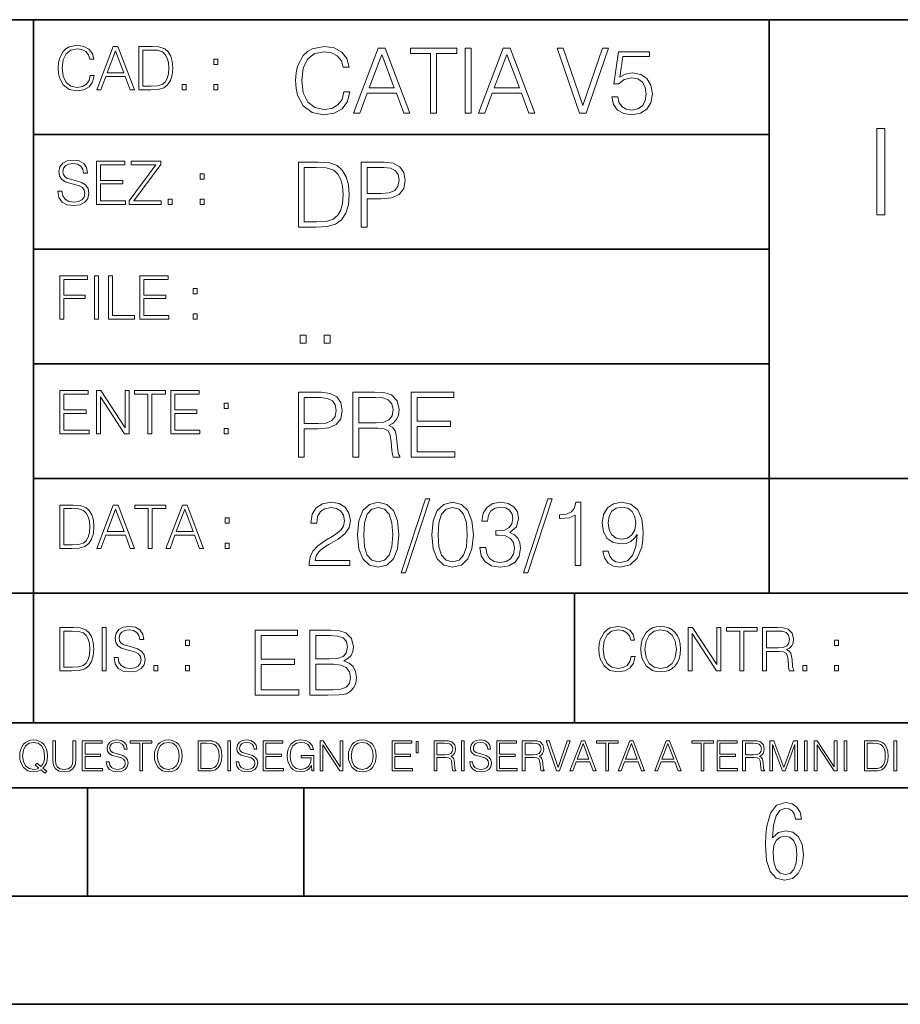
# Model space of a CAD drawing. Extents: x 0 to 420, y 0 to 297.
# Drawn here: x 254 to 295, y 0 to 46 of the extents above; entities that cross this region are included whole.
import ezdxf

# ---------------------------------------------------------------- set-up
doc = ezdxf.new("R2010")
doc.units = 0

msp = doc.modelspace()

# ---------------------------------------------------------------- linework, layer by layer
at = {"color": 7, "lineweight": 35}
for p, q in [((234.999802, 45.500252), (410, 45.500252)), ((254.999802, 13.00025), (254.999802, 45.500252)), ((288.999786, 25.05073), (288.999786, 45.500252)), ((254.999802, 40.200249), (288.999786, 40.200249)), ((254.999802, 34.900249), (288.999786, 34.900249)), ((254.999802, 29.60025), (288.999786, 29.60025)), ((288.999786, 19.00025), (288.999786, 25.05073)), ((254.999802, 24.300249), (410, 24.300249)), ((234.999802, 19.00025), (329.999786, 19.00025)), ((279.999786, 13.00025), (279.999786, 19.00025)), ((234.999802, 13.00025), (410, 13.00025)), ((25.000401, 9.99976), (410, 9.99976)), ((234.999802, 10.00025), (410, 10.00025)), ((257.5, 4.99976), (257.5, 9.99976)), ((267.5, 4.99976), (267.5, 9.99976)), ((247.5, 4.99976), (257.5, 4.99976)), ((257.5, 4.99976), (267.5, 4.99976)), ((267.5, 4.99976), (415, 4.99976)), ((0, 0), (420, 0)), ((0, 0), (420, 0))]:
    msp.add_line(p, q, dxfattribs=at)
at = {"color": 7, "lineweight": 18}
for points in [[(257.624268, 42.916454), (257.568634, 42.685577), (257.443481, 42.513115), (257.257111, 42.407413), (257.017883, 42.37125), (256.728577, 42.429665), (256.511627, 42.602127), (256.372528, 42.885857), (256.325256, 43.269722), (256.372528, 43.648026), (256.50885, 43.923409), (256.723022, 44.093086), (257.012329, 44.151501), (257.240417, 44.118122), (257.421234, 44.023548), (257.546387, 43.873337), (257.604797, 43.678623), (257.785614, 43.678623), (257.718842, 43.940098), (257.560303, 44.140377), (257.321075, 44.26833), (257.012329, 44.31562), (256.650696, 44.243298), (256.500488, 44.157066), (256.372528, 44.037457), (256.197296, 43.709221), (256.150024, 43.500599), (256.136108, 43.266941), (256.150024, 43.027718), (256.197296, 42.819096), (256.369751, 42.485298), (256.645142, 42.276676), (257.006744, 42.207134), (257.32663, 42.257206), (257.571442, 42.393505), (257.732758, 42.616035), (257.805084, 42.916454)], [(257.921906, 42.262768), (258.113861, 42.262768), (258.341949, 42.874729), (259.243195, 42.874729), (259.468506, 42.262768), (259.660431, 42.262768), (258.901062, 44.262768), (258.681305, 44.262768)], [(260.341949, 44.262768), (259.871857, 44.262768), (259.871857, 42.262768), (260.422607, 42.262768), (260.761963, 42.276676), (261.02066, 42.348999), (261.1987, 42.488079), (261.332214, 42.688358), (261.412872, 42.947052), (261.440704, 43.266941), (261.412872, 43.564575), (261.340546, 43.812141), (261.220947, 44.00964), (261.062378, 44.154285), (260.798126, 44.246078), (260.478241, 44.262768)], [(269.344757, 42.166176), (269.261322, 41.819859), (269.073547, 41.561169), (268.794006, 41.402615), (268.435181, 41.348373), (268.001221, 41.435993), (267.675781, 41.694687), (267.467163, 42.120277), (267.39624, 42.696075), (267.467163, 43.263531), (267.6716, 43.676605), (267.992889, 43.931126), (268.426819, 44.018749), (268.768982, 43.968678), (269.040192, 43.826813), (269.227936, 43.601501), (269.315552, 43.309429), (269.586761, 43.309429), (269.486633, 43.701641), (269.24881, 44.002056), (268.889984, 44.193993), (268.426819, 44.264923), (267.884399, 44.156437), (267.659088, 44.027092), (267.467163, 43.847675), (267.204285, 43.355328), (267.133362, 43.042393), (267.112488, 42.691906), (267.133362, 42.333073), (267.204285, 42.020138), (267.462982, 41.519444), (267.876068, 41.206509), (268.418488, 41.102196), (268.898315, 41.177299), (269.265503, 41.381752), (269.507507, 41.715549), (269.615967, 42.166176)], [(269.791229, 41.185646), (270.079132, 41.185646), (270.421265, 42.103588), (271.773132, 42.103588), (272.111115, 41.185646), (272.399017, 41.185646), (271.259918, 44.185646), (270.930298, 44.185646)], [(273.354492, 41.185646), (273.629883, 41.185646), (273.629883, 43.939472), (274.564514, 43.939472), (274.564514, 44.185646), (272.419861, 44.185646), (272.419861, 43.939472), (273.354492, 43.939472)], [(274.956726, 41.185646), (275.232117, 41.185646), (275.232117, 44.185646), (274.956726, 44.185646)], [(275.570068, 41.185646), (275.857971, 41.185646), (276.200134, 42.103588), (277.552002, 42.103588), (277.889984, 41.185646), (278.177856, 41.185646), (277.038788, 44.185646), (276.709167, 44.185646)], [(280.243225, 41.185646), (280.53949, 41.185646), (281.57843, 44.185646), (281.298859, 44.185646), (280.393433, 41.536133), (279.488037, 44.185646), (279.200134, 44.185646)], [(258.403137, 43.038845), (258.789795, 44.068054), (259.17923, 43.038845)], [(260.05542, 42.426884), (260.05542, 44.098652), (260.422607, 44.098652), (260.728577, 44.084743), (260.96225, 44.00964), (261.087433, 43.890026), (261.176422, 43.72591), (261.232056, 43.517288), (261.251526, 43.261375), (261.232056, 42.994339), (261.176422, 42.780151), (261.081848, 42.616035), (260.948334, 42.501987), (260.731384, 42.438011), (260.442078, 42.426884)], [(270.513062, 42.349762), (271.093018, 43.893574), (271.677185, 42.349762)], [(276.291931, 42.349762), (276.871887, 43.893574), (277.456024, 42.349762)], [(281.732819, 41.936687), (281.807922, 41.586201), (281.999847, 41.323338), (282.283569, 41.16061), (282.659088, 41.102196), (283.0513, 41.17313), (283.347534, 41.360889), (283.53949, 41.665478), (283.606232, 42.074379), (283.53949, 42.470764), (283.355896, 42.775352), (283.067993, 42.967289), (282.696655, 43.038219), (282.350342, 42.988148), (282.099976, 42.85046), (282.241852, 43.797607), (283.472717, 43.797607), (283.472717, 44.018749), (282.045746, 44.018749), (281.824615, 42.529179), (282.054077, 42.529179), (282.296082, 42.741974), (282.650757, 42.817078), (282.930298, 42.762836), (283.143097, 42.612629), (283.272461, 42.374798), (283.32251, 42.061863), (283.276611, 41.748928), (283.147278, 41.519444), (282.93866, 41.373405), (282.66745, 41.323338), (282.39624, 41.365063), (282.191772, 41.490234), (282.058258, 41.682171), (282.004028, 41.936687)], [(263.334991, 43.431057), (263.518585, 43.431057), (263.518585, 43.678623), (263.334991, 43.678623)], [(261.866272, 42.262768), (262.049866, 42.262768), (262.049866, 42.510334), (261.866272, 42.510334)], [(263.334991, 42.262768), (263.518585, 42.262768), (263.518585, 42.510334), (263.334991, 42.510334)], [(293.986877, 36.476517), (294.354065, 36.476517), (294.354065, 40.476517), (293.986877, 40.476517)], [(256.124969, 37.569164), (256.124969, 37.555256), (256.172272, 37.277092), (256.316895, 37.074032), (256.550568, 36.951637), (256.870453, 36.907131), (257.156952, 36.948856), (257.373932, 37.062904), (257.510223, 37.24371), (257.560303, 37.485714), (257.521362, 37.699898), (257.407318, 37.861237), (257.212585, 37.980846), (256.931641, 38.072639), (256.697998, 38.131054), (256.545013, 38.181122), (256.442078, 38.250664), (256.38089, 38.345242), (256.36142, 38.473194), (256.389221, 38.631748), (256.478241, 38.751362), (256.622894, 38.823681), (256.820374, 38.851498), (257.026215, 38.8209), (257.182007, 38.734669), (257.276581, 38.595589), (257.312744, 38.406437), (257.501892, 38.406437), (257.451813, 38.662346), (257.318298, 38.854282), (257.10968, 38.973892), (256.828735, 39.015617), (256.553345, 38.973892), (256.347504, 38.865406), (256.216766, 38.695728), (256.172272, 38.47876), (256.205658, 38.267353), (256.305786, 38.119926), (256.475464, 38.014225), (256.717468, 37.93634), (256.906616, 37.88905), (257.115234, 37.822292), (257.259888, 37.741623), (257.343323, 37.627579), (257.371155, 37.46624), (257.337769, 37.302124), (257.240417, 37.176952), (257.084656, 37.096283), (256.87323, 37.071247), (256.634003, 37.10463), (256.458771, 37.201984), (256.350281, 37.357758), (256.314117, 37.569164)], [(257.90802, 36.962765), (259.251526, 36.962765), (259.251526, 37.126881), (258.091583, 37.126881), (258.091583, 37.908524), (259.120789, 37.908524), (259.120789, 38.072639), (258.091583, 38.072639), (258.091583, 38.798649), (259.21817, 38.798649), (259.21817, 38.962765), (257.90802, 38.962765)], [(259.415649, 36.962765), (260.901062, 36.962765), (260.901062, 37.126881), (259.632629, 37.126881), (260.881592, 38.804211), (260.881592, 38.962765), (259.510223, 38.962765), (259.510223, 38.798649), (260.653473, 38.798649), (259.415649, 37.132446)], [(267.946991, 38.918949), (267.241852, 38.918949), (267.241852, 35.918949), (268.067993, 35.918949), (268.577026, 35.939812), (268.965088, 36.048294), (269.232117, 36.25692), (269.432404, 36.557335), (269.553406, 36.945374), (269.595123, 37.425209), (269.553406, 37.871662), (269.444916, 38.243011), (269.265503, 38.539253), (269.027649, 38.756222), (268.631287, 38.893913), (268.151459, 38.918949)], [(270.150055, 35.918949), (270.425446, 35.918949), (270.425446, 37.220757), (271.063812, 37.220757), (271.552002, 37.270828), (271.902496, 37.429379), (272.111115, 37.696419), (272.182037, 38.076111), (272.119446, 38.443287), (271.931702, 38.706154), (271.627106, 38.864708), (271.197327, 38.918949), (270.150055, 38.918949)], [(262.697998, 38.131054), (262.881592, 38.131054), (262.881592, 38.37862), (262.697998, 38.37862)], [(267.517242, 36.165123), (267.517242, 38.672775), (268.067993, 38.672775), (268.526978, 38.651913), (268.877441, 38.539253), (269.065216, 38.35984), (269.19873, 38.113663), (269.282196, 37.800728), (269.311401, 37.416862), (269.282196, 37.016308), (269.19873, 36.695026), (269.056854, 36.448853), (268.856598, 36.277782), (268.531128, 36.181816), (268.097198, 36.165123)], [(270.425446, 37.466934), (270.425446, 38.672775), (271.184814, 38.672775), (271.501923, 38.635223), (271.723083, 38.526737), (271.852417, 38.343147), (271.898315, 38.080284), (271.844086, 37.792385), (271.693878, 37.604622), (271.435181, 37.49614), (271.067993, 37.466934)], [(261.229279, 36.962765), (261.412872, 36.962765), (261.412872, 37.210331), (261.229279, 37.210331)], [(262.697998, 36.962765), (262.881592, 36.962765), (262.881592, 37.210331), (262.697998, 37.210331)], [(256.222321, 31.662767), (256.405914, 31.662767), (256.405914, 32.611305), (257.387848, 32.611305), (257.387848, 32.775425), (256.405914, 32.775425), (256.405914, 33.49865), (257.487976, 33.49865), (257.487976, 33.662766), (256.222321, 33.662766)], [(257.816223, 31.662767), (257.999817, 31.662767), (257.999817, 33.662766), (257.816223, 33.662766)], [(258.461548, 31.662767), (259.67157, 31.662767), (259.67157, 31.826883), (258.645142, 31.826883), (258.645142, 33.662766), (258.461548, 33.662766)], [(259.90802, 31.662767), (261.251526, 31.662767), (261.251526, 31.826883), (260.091583, 31.826883), (260.091583, 32.608524), (261.120789, 32.608524), (261.120789, 32.772644), (260.091583, 32.772644), (260.091583, 33.49865), (261.21817, 33.49865), (261.21817, 33.662766), (259.90802, 33.662766)], [(262.375336, 32.831059), (262.558899, 32.831059), (262.558899, 33.078621), (262.375336, 33.078621)], [(262.375336, 31.662767), (262.558899, 31.662767), (262.558899, 31.910334), (262.375336, 31.910334)], [(267.325287, 30.552248), (267.600677, 30.552248), (267.600677, 30.923597), (267.325287, 30.923597)], [(268.435181, 30.552248), (268.710541, 30.552248), (268.710541, 30.923597), (268.435181, 30.923597)], [(256.222321, 26.362768), (257.565857, 26.362768), (257.565857, 26.526884), (256.405914, 26.526884), (256.405914, 27.308527), (257.43512, 27.308527), (257.43512, 27.472643), (256.405914, 27.472643), (256.405914, 28.19865), (257.532471, 28.19865), (257.532471, 28.362768), (256.222321, 28.362768)], [(257.905212, 26.362768), (258.088806, 26.362768), (258.088806, 28.079041), (259.212585, 26.362768), (259.415649, 26.362768), (259.415649, 28.362768), (259.232056, 28.362768), (259.232056, 26.646496), (258.108276, 28.362768), (257.905212, 28.362768)], [(260.289093, 26.362768), (260.472687, 26.362768), (260.472687, 28.19865), (261.095764, 28.19865), (261.095764, 28.362768), (259.666016, 28.362768), (259.666016, 28.19865), (260.289093, 28.19865)], [(261.343323, 26.362768), (262.686859, 26.362768), (262.686859, 26.526884), (261.526917, 26.526884), (261.526917, 27.308527), (262.556122, 27.308527), (262.556122, 27.472643), (261.526917, 27.472643), (261.526917, 28.19865), (262.653473, 28.19865), (262.653473, 28.362768), (261.343323, 28.362768)], [(267.241852, 25.285646), (267.517242, 25.285646), (267.517242, 26.587454), (268.155609, 26.587454), (268.643799, 26.637524), (268.994293, 26.796078), (269.202911, 27.063114), (269.273834, 27.44281), (269.211243, 27.809986), (269.023499, 28.072851), (268.718903, 28.231403), (268.289124, 28.285646), (267.241852, 28.285646)], [(269.762024, 25.285646), (270.037384, 25.285646), (270.037384, 26.629179), (270.913605, 26.629179), (271.209869, 26.599972), (271.389282, 26.499832), (271.481079, 26.303726), (271.526978, 25.990793), (271.560333, 25.594408), (271.585388, 25.406649), (271.627106, 25.285646), (271.931702, 25.285646), (271.931702, 25.327372), (271.86911, 25.423338), (271.835724, 25.602753), (271.798187, 26.053379), (271.768982, 26.307899), (271.714722, 26.504005), (271.606232, 26.650042), (271.422668, 26.750181), (271.627106, 26.858664), (271.781494, 27.017218), (271.873291, 27.230013), (271.906647, 27.488707), (271.810699, 27.889263), (271.53949, 28.164644), (271.188995, 28.268957), (270.763397, 28.285646), (269.762024, 28.285646)], [(272.461609, 25.285646), (274.476898, 25.285646), (274.476898, 25.531822), (272.736969, 25.531822), (272.736969, 26.704283), (274.280792, 26.704283), (274.280792, 26.950459), (272.736969, 26.950459), (272.736969, 28.039471), (274.426819, 28.039471), (274.426819, 28.285646), (272.461609, 28.285646)], [(263.810638, 27.531057), (263.994232, 27.531057), (263.994232, 27.778624), (263.810638, 27.778624)], [(267.517242, 26.83363), (267.517242, 28.039471), (268.276611, 28.039471), (268.593719, 28.001919), (268.81488, 27.893435), (268.944214, 27.709846), (268.990112, 27.446981), (268.935852, 27.159082), (268.785645, 26.971321), (268.526978, 26.862837), (268.15979, 26.83363)], [(270.037384, 26.875355), (270.037384, 28.039471), (270.817657, 28.039471), (271.143097, 28.022781), (271.397614, 27.93516), (271.560333, 27.743227), (271.622925, 27.480362), (271.572876, 27.200806), (271.431, 27.013046), (271.184814, 26.904562), (270.834351, 26.875355)], [(263.810638, 26.362768), (263.994232, 26.362768), (263.994232, 26.610334), (263.810638, 26.610334)], [(273.111633, 23.361982), (271.989227, 19.932219), (272.193695, 19.932219), (273.31189, 23.361982)], [(278.76947, 23.361982), (277.647095, 19.932219), (277.851532, 19.932219), (278.969757, 23.361982)], [(256.693848, 23.068348), (256.223755, 23.068348), (256.223755, 21.068348), (256.774506, 21.068348), (257.113892, 21.082256), (257.372559, 21.154579), (257.550598, 21.293661), (257.684113, 21.493938), (257.764771, 21.752632), (257.792603, 22.072521), (257.764771, 22.370155), (257.692444, 22.617722), (257.572845, 22.815218), (257.414307, 22.959864), (257.150024, 23.051659), (256.830139, 23.068348)], [(256.407349, 21.232464), (256.407349, 22.904232), (256.774506, 22.904232), (257.080505, 22.890324), (257.314148, 22.815218), (257.439331, 22.695608), (257.528351, 22.53149), (257.583984, 22.322868), (257.603455, 22.066957), (257.583984, 21.799919), (257.528351, 21.585733), (257.433777, 21.421616), (257.300232, 21.30757), (257.083282, 21.243591), (256.793976, 21.232464)], [(257.926117, 21.068348), (258.118042, 21.068348), (258.34613, 21.680309), (259.247406, 21.680309), (259.472717, 21.068348), (259.664642, 21.068348), (258.905243, 23.068348), (258.685516, 23.068348)], [(258.407349, 21.844425), (258.793976, 22.873632), (259.183411, 21.844425)], [(260.301636, 21.068348), (260.485229, 21.068348), (260.485229, 22.904232), (261.108307, 22.904232), (261.108307, 23.068348), (259.678558, 23.068348), (259.678558, 22.904232), (260.301636, 22.904232)], [(261.119446, 21.068348), (261.311371, 21.068348), (261.539459, 21.680309), (262.440735, 21.680309), (262.666046, 21.068348), (262.857971, 21.068348), (262.098572, 23.068348), (261.878815, 23.068348)], [(261.600677, 21.844425), (261.987305, 22.873632), (262.37674, 21.844425)], [(267.74585, 20.282705), (269.627625, 20.282705), (269.627625, 20.516363), (268.017059, 20.516363), (268.067108, 20.720814), (268.192291, 20.908575), (268.380066, 21.079645), (268.642914, 21.250717), (269.076843, 21.496891), (269.410645, 21.755585), (269.585907, 22.030968), (269.644318, 22.356419), (269.581726, 22.702732), (269.402313, 22.96977), (269.122742, 23.136669), (268.759735, 23.199257), (268.363373, 23.132496), (268.071289, 22.944736), (267.883514, 22.644318), (267.812592, 22.231245), (268.087982, 22.231245), (268.1297, 22.54418), (268.259064, 22.769493), (268.467682, 22.903011), (268.751404, 22.953081), (269.00592, 22.911356), (269.202026, 22.794527), (269.323029, 22.602594), (269.368927, 22.348074), (269.323029, 22.101898), (269.189514, 21.893276), (268.884918, 21.667963), (268.45932, 21.413443), (268.142212, 21.183956), (267.916901, 20.941954), (267.783386, 20.674917), (267.741669, 20.370327)], [(269.978119, 21.701342), (270.04068, 21.050438), (270.224274, 20.578951), (270.524689, 20.295223), (270.933594, 20.199257), (271.338318, 20.29105), (271.642914, 20.578951), (271.826508, 21.046267), (271.89325, 21.69717), (271.826508, 22.343901), (271.642914, 22.81539), (271.338318, 23.099117), (270.933594, 23.199257), (270.524689, 23.103289), (270.224274, 22.819561), (270.04068, 22.348074)], [(270.261841, 21.701342), (270.299377, 22.252108), (270.424561, 22.644318), (270.633179, 22.873804), (270.933594, 22.953081), (271.229828, 22.873804), (271.442627, 22.644318), (271.56781, 22.252108), (271.609528, 21.701342), (271.56781, 21.142233), (271.442627, 20.754194), (271.229828, 20.520536), (270.933594, 20.445431), (270.633179, 20.520536), (270.424561, 20.754194), (270.299377, 21.146404)], [(273.416199, 21.701342), (273.47879, 21.050438), (273.662384, 20.578951), (273.962799, 20.295223), (274.371704, 20.199257), (274.776428, 20.29105), (275.081024, 20.578951), (275.264618, 21.046267), (275.33136, 21.69717), (275.264618, 22.343901), (275.081024, 22.81539), (274.776428, 23.099117), (274.371704, 23.199257), (273.962799, 23.103289), (273.662384, 22.819561), (273.47879, 22.348074)], [(273.699951, 21.701342), (273.737488, 22.252108), (273.862671, 22.644318), (274.071289, 22.873804), (274.371704, 22.953081), (274.667938, 22.873804), (274.880737, 22.644318), (275.00592, 22.252108), (275.047638, 21.701342), (275.00592, 21.142233), (274.880737, 20.754194), (274.667938, 20.520536), (274.371704, 20.445431), (274.071289, 20.520536), (273.862671, 20.754194), (273.737488, 21.146404)], [(275.627625, 21.117197), (275.627625, 21.108852), (275.690216, 20.724987), (275.87796, 20.441259), (276.174194, 20.261843), (276.574768, 20.199257), (276.962799, 20.261843), (277.259064, 20.432915), (277.446808, 20.708296), (277.51358, 21.071301), (277.480194, 21.329992), (277.384216, 21.542789), (277.229828, 21.701342), (277.017059, 21.805655), (277.317474, 22.060173), (277.421783, 22.44404), (277.363373, 22.752802), (277.200623, 22.990633), (276.937775, 23.145014), (276.595642, 23.199257), (276.236786, 23.136669), (275.965576, 22.96977), (275.790344, 22.694387), (275.719421, 22.331385), (275.978088, 22.331385), (276.023987, 22.602594), (276.144989, 22.807045), (276.332764, 22.932219), (276.591461, 22.978115), (276.820953, 22.93639), (277.000366, 22.827908), (277.117188, 22.656836), (277.158905, 22.44404), (277.113007, 22.197865), (276.983673, 22.026794), (276.766693, 21.91831), (276.47464, 21.88493), (276.3703, 21.889103), (276.3703, 21.676308), (276.495483, 21.680479), (276.816772, 21.642927), (277.046265, 21.530272), (277.18396, 21.34251), (277.229828, 21.079645), (277.18396, 20.800091), (277.054596, 20.591467), (276.841797, 20.462122), (276.558075, 20.420397), (276.286865, 20.466293), (276.082428, 20.603985), (275.953064, 20.820953), (275.911346, 21.117197)], [(280.029572, 20.282705), (280.304932, 20.282705), (280.304932, 23.199257), (280.062958, 23.199257), (280.000366, 22.93639), (279.862671, 22.756975), (279.633179, 22.652664), (279.324432, 22.623457), (279.307739, 22.623457), (279.307739, 22.44404), (279.349457, 22.44404), (279.758362, 22.481592), (280.029572, 22.606766)], [(281.569214, 20.937782), (281.314697, 20.937782), (281.393951, 20.624847), (281.560852, 20.39119), (281.802856, 20.249325), (282.119965, 20.199257), (282.574768, 20.303568), (282.908569, 20.612329), (283.113007, 21.129715), (283.163086, 21.459339), (283.18396, 21.843206), (283.117188, 22.427351), (282.925262, 22.852942), (282.608154, 23.111633), (282.182556, 23.199257), (281.807037, 23.128325), (281.523315, 22.940563), (281.343903, 22.635973), (281.281311, 22.243763), (281.339722, 21.834862), (281.519135, 21.530272), (281.794525, 21.338339), (282.157532, 21.271578), (282.399536, 21.296614), (282.603973, 21.384235), (282.770874, 21.521927), (282.900208, 21.71386), (282.837616, 21.150578), (282.691589, 20.745848), (282.457947, 20.499674), (282.140839, 20.420397), (281.919678, 20.453775), (281.748627, 20.553915), (281.631775, 20.712469)], [(281.565033, 22.256279), (281.60257, 22.560869), (281.727753, 22.790356), (281.923859, 22.928045), (282.20343, 22.978115), (282.466278, 22.923874), (282.666565, 22.769493), (282.795898, 22.527489), (282.841797, 22.214556), (282.791748, 21.922483), (282.658203, 21.69717), (282.453766, 21.542789), (282.195068, 21.49272), (281.92804, 21.542789), (281.727753, 21.688826), (281.60675, 21.926655)], [(263.85379, 22.236637), (264.037384, 22.236637), (264.037384, 22.484203), (263.85379, 22.484203)], [(263.85379, 21.068348), (264.037384, 21.068348), (264.037384, 21.315914), (263.85379, 21.315914)], [(256.692444, 17.412767), (256.222321, 17.412767), (256.222321, 15.412767), (256.773102, 15.412767), (257.112457, 15.426676), (257.371155, 15.498999), (257.549164, 15.638081), (257.682709, 15.838359), (257.763367, 16.097052), (257.791168, 16.416941), (257.763367, 16.714575), (257.69104, 16.962141), (257.571442, 17.159637), (257.412872, 17.304283), (257.148621, 17.396078), (256.828735, 17.412767)], [(258.175049, 15.412767), (258.358643, 15.412767), (258.358643, 17.412767), (258.175049, 17.412767)], [(258.723022, 16.019165), (258.723022, 16.005257), (258.770325, 15.727093), (258.914948, 15.524033), (259.148621, 15.401641), (259.468506, 15.357135), (259.755005, 15.398859), (259.971985, 15.512906), (260.108276, 15.693713), (260.158356, 15.935716), (260.119415, 16.149902), (260.005371, 16.311237), (259.810638, 16.430847), (259.529694, 16.522642), (259.296051, 16.581057), (259.143066, 16.631126), (259.040131, 16.700666), (258.978943, 16.795242), (258.959473, 16.923199), (258.987274, 17.081753), (259.076294, 17.201363), (259.220947, 17.273685), (259.418427, 17.301502), (259.624268, 17.270905), (259.78006, 17.184673), (259.874634, 17.045591), (259.910797, 16.85644), (260.099945, 16.85644), (260.049866, 17.11235), (259.916351, 17.304283), (259.707733, 17.423893), (259.426788, 17.465618), (259.151398, 17.423893), (258.945557, 17.315411), (258.814819, 17.145729), (258.770325, 16.928762), (258.803711, 16.717358), (258.903839, 16.569931), (259.073517, 16.464228), (259.315521, 16.386341), (259.504669, 16.339054), (259.713287, 16.272295), (259.857941, 16.191628), (259.941376, 16.077579), (259.969208, 15.916245), (259.935822, 15.752128), (259.83847, 15.626954), (259.682709, 15.546287), (259.471283, 15.521252), (259.232056, 15.554631), (259.056824, 15.651989), (258.948334, 15.80776), (258.91217, 16.019165)], [(282.624268, 16.066454), (282.568634, 15.835577), (282.443451, 15.663116), (282.25708, 15.557413), (282.017853, 15.521252), (281.728577, 15.579666), (281.511597, 15.752128), (281.372528, 16.035854), (281.325226, 16.419722), (281.372528, 16.798025), (281.50882, 17.073406), (281.723022, 17.243088), (282.012299, 17.301502), (282.240387, 17.268122), (282.421204, 17.173546), (282.546387, 17.023338), (282.604797, 16.828623), (282.785614, 16.828623), (282.718842, 17.090097), (282.560272, 17.290375), (282.321075, 17.418331), (282.012299, 17.465618), (281.650696, 17.393295), (281.500488, 17.307066), (281.372528, 17.187454), (281.197296, 16.859221), (281.149994, 16.650599), (281.136078, 16.416941), (281.149994, 16.177719), (281.197296, 15.969095), (281.369751, 15.635299), (281.645142, 15.426676), (282.006744, 15.357135), (282.32663, 15.407204), (282.571411, 15.543505), (282.732758, 15.766036), (282.805084, 16.066454)], [(283.072113, 16.411377), (283.086029, 16.174936), (283.136078, 15.969095), (283.319672, 15.638081), (283.608978, 15.429458), (283.786987, 15.376606), (283.987274, 15.357135), (284.184753, 15.376606), (284.362793, 15.429458), (284.521332, 15.515688), (284.654877, 15.638081), (284.760559, 15.788289), (284.83844, 15.969095), (284.885742, 16.174936), (284.905212, 16.411377), (284.888519, 16.645035), (284.83844, 16.850876), (284.760559, 17.031683), (284.654877, 17.184673), (284.521332, 17.304283), (284.362793, 17.390514), (284.184753, 17.446148), (283.987274, 17.465618), (283.786987, 17.446148), (283.608978, 17.390514), (283.453186, 17.304283), (283.319672, 17.184673), (283.136078, 16.850876), (283.086029, 16.642252)], [(283.261261, 16.411377), (283.314117, 16.784117), (283.461548, 17.065062), (283.692413, 17.240305), (283.987274, 17.301502), (284.284912, 17.240305), (284.513, 17.065062), (284.663208, 16.786898), (284.716064, 16.411377), (284.663208, 16.033073), (284.513, 15.75491), (284.284912, 15.579666), (283.987274, 15.521252), (283.689636, 15.579666), (283.461548, 15.75491), (283.31134, 16.033073)], [(285.264038, 15.412767), (285.447632, 15.412767), (285.447632, 17.12904), (286.571411, 15.412767), (286.774475, 15.412767), (286.774475, 17.412767), (286.590881, 17.412767), (286.590881, 15.696495), (285.467102, 17.412767), (285.264038, 17.412767)], [(287.647919, 15.412767), (287.831482, 15.412767), (287.831482, 17.24865), (288.45459, 17.24865), (288.45459, 17.412767), (287.024811, 17.412767), (287.024811, 17.24865), (287.647919, 17.24865)], [(288.702148, 15.412767), (288.885742, 15.412767), (288.885742, 16.308456), (289.469879, 16.308456), (289.667389, 16.288984), (289.786987, 16.222225), (289.848175, 16.091488), (289.878784, 15.882865), (289.901031, 15.618608), (289.917725, 15.493435), (289.945557, 15.412767), (290.14859, 15.412767), (290.14859, 15.440584), (290.106873, 15.504561), (290.084625, 15.624172), (290.059601, 15.924589), (290.040131, 16.094269), (290.003967, 16.225006), (289.931641, 16.322365), (289.809235, 16.389124), (289.945557, 16.461447), (290.048462, 16.567148), (290.10965, 16.709013), (290.131927, 16.881474), (290.067932, 17.148512), (289.887115, 17.3321), (289.653473, 17.401642), (289.369751, 17.412767), (288.702148, 17.412767)], [(256.405914, 15.576884), (256.405914, 17.24865), (256.773102, 17.24865), (257.079071, 17.234743), (257.312744, 17.159637), (257.437897, 17.040028), (257.526917, 16.87591), (257.58255, 16.667288), (257.60202, 16.411377), (257.58255, 16.144339), (257.526917, 15.930153), (257.432343, 15.766036), (257.298828, 15.651989), (257.081848, 15.588011), (256.792572, 15.576884)], [(265.241852, 14.285647), (267.257141, 14.285647), (267.257141, 14.531822), (265.517242, 14.531822), (265.517242, 15.704285), (267.061035, 15.704285), (267.061035, 15.950459), (265.517242, 15.950459), (265.517242, 17.039473), (267.207062, 17.039473), (267.207062, 17.285646), (265.241852, 17.285646)], [(267.766174, 14.285647), (268.596497, 14.285647), (269.134766, 14.293992), (269.460205, 14.352407), (269.656311, 14.465063), (269.806519, 14.636134), (269.898315, 14.844757), (269.931702, 15.095105), (269.889984, 15.37466), (269.773132, 15.604145), (269.589539, 15.771044), (269.347534, 15.871182), (269.535309, 15.975494), (269.677185, 16.125704), (269.76062, 16.305119), (269.794006, 16.517914), (269.698029, 16.897608), (269.431, 17.164646), (269.138916, 17.260612), (268.759247, 17.285646), (267.766174, 17.285646)], [(268.709167, 17.039473), (269.059662, 17.014437), (269.309998, 16.930988), (269.460205, 16.76409), (269.510284, 16.501225), (269.456024, 16.230015), (269.305817, 16.067289), (269.047119, 15.983839), (268.684143, 15.962976), (268.041565, 15.962976), (268.041565, 17.039473)], [(288.885742, 16.472572), (288.885742, 17.24865), (289.405914, 17.24865), (289.622864, 17.237524), (289.792542, 17.17911), (289.901031, 17.051155), (289.942749, 16.87591), (289.909393, 16.689541), (289.814819, 16.564367), (289.650696, 16.492044), (289.417023, 16.472572)], [(262.030396, 16.581057), (262.213989, 16.581057), (262.213989, 16.828623), (262.030396, 16.828623)], [(292.026215, 16.581057), (292.209808, 16.581057), (292.209808, 16.828623), (292.026215, 16.828623)], [(260.561707, 15.412767), (260.74527, 15.412767), (260.74527, 15.660334), (260.561707, 15.660334)], [(262.030396, 15.412767), (262.213989, 15.412767), (262.213989, 15.660334), (262.030396, 15.660334)], [(268.041565, 14.531822), (268.041565, 15.716802), (268.871887, 15.716802), (269.205688, 15.675077), (269.451874, 15.562421), (269.5979, 15.370487), (269.64798, 15.107622), (269.5979, 14.823895), (269.451874, 14.648651), (269.205688, 14.556857), (268.851013, 14.531822)], [(290.557495, 15.412767), (290.741089, 15.412767), (290.741089, 15.660334), (290.557495, 15.660334)], [(292.026215, 15.412767), (292.209808, 15.412767), (292.209808, 15.660334), (292.026215, 15.660334)], [(255.545105, 10.67863), (255.615204, 10.768199), (255.438019, 10.912288), (255.529541, 11.019381), (255.593781, 11.147893), (255.632736, 11.301718), (255.646362, 11.480855), (255.634674, 11.644416), (255.599625, 11.788505), (255.545105, 11.91507), (255.471115, 12.022162), (255.377655, 12.10589), (255.266663, 12.166252), (255.142044, 12.205194), (255.003799, 12.218824), (254.863602, 12.205194), (254.738983, 12.166252), (254.629944, 12.10589), (254.536484, 12.022162), (254.407974, 11.788505), (254.372925, 11.642468), (254.36319, 11.480855), (254.372925, 11.315348), (254.407974, 11.171259), (254.536484, 10.939548), (254.738983, 10.793511), (254.863602, 10.756516), (255.003799, 10.742886), (255.196564, 10.768199), (255.344559, 10.838296)], [(255.247192, 10.918129), (255.140106, 10.871398), (255.015488, 10.857768), (254.799347, 10.898658), (254.635788, 11.019381), (254.53064, 11.216043), (254.49559, 11.480855), (254.532593, 11.741774), (254.635788, 11.938436), (254.797409, 12.061106), (255.003799, 12.103943), (255.212143, 12.061106), (255.371811, 11.938436), (255.476959, 11.74372), (255.513962, 11.480855), (255.502274, 11.323136), (255.469177, 11.188783), (255.416595, 11.075849), (255.344559, 10.988227), (255.151794, 11.142052), (255.081696, 11.052483)], [(255.887802, 12.181828), (255.887802, 11.282246), (255.920914, 11.046641), (256.020203, 10.877239), (256.18573, 10.777935), (256.419373, 10.742886), (256.651093, 10.777935), (256.816589, 10.877239), (256.917847, 11.046641), (256.952911, 11.282246), (256.952911, 12.181828), (256.824402, 12.181828), (256.824402, 11.29977), (256.801025, 11.103108), (256.728973, 10.964861), (256.60437, 10.88308), (256.419373, 10.857768), (256.232452, 10.88308), (256.107849, 10.964861), (256.03775, 11.103108), (256.016327, 11.29977), (256.016327, 12.181828)], [(257.2547, 10.781829), (258.19519, 10.781829), (258.19519, 10.89671), (257.383209, 10.89671), (257.383209, 11.443859), (258.103668, 11.443859), (258.103668, 11.558742), (257.383209, 11.558742), (257.383209, 12.066947), (258.171814, 12.066947), (258.171814, 12.181828), (257.2547, 12.181828)], [(258.364594, 11.206307), (258.364594, 11.196571), (258.397675, 11.001857), (258.498932, 10.859715), (258.662506, 10.77404), (258.886414, 10.742886), (259.086975, 10.772093), (259.238861, 10.851926), (259.334259, 10.978491), (259.369324, 11.147893), (259.342041, 11.297823), (259.262207, 11.410758), (259.125916, 11.494485), (258.92926, 11.558742), (258.765686, 11.599631), (258.6586, 11.63468), (258.586548, 11.683359), (258.543732, 11.749562), (258.53009, 11.83913), (258.549561, 11.950118), (258.611877, 12.033846), (258.713135, 12.084472), (258.851379, 12.103943), (258.995453, 12.082524), (259.104492, 12.022162), (259.170715, 11.924806), (259.196014, 11.792399), (259.32843, 11.792399), (259.293365, 11.971537), (259.199921, 12.10589), (259.053864, 12.189617), (258.857208, 12.218824), (258.664429, 12.189617), (258.520355, 12.113679), (258.428833, 11.994903), (258.397675, 11.843025), (258.421051, 11.695042), (258.49115, 11.591843), (258.609924, 11.517851), (258.779327, 11.463331), (258.911743, 11.430229), (259.05777, 11.383498), (259.159027, 11.32703), (259.217438, 11.247197), (259.236908, 11.134263), (259.213531, 11.019381), (259.145386, 10.931759), (259.036346, 10.875292), (258.888367, 10.857768), (258.720917, 10.881133), (258.598236, 10.949284), (258.522308, 11.058324), (258.496979, 11.206307)], [(259.910614, 10.781829), (260.039124, 10.781829), (260.039124, 12.066947), (260.475281, 12.066947), (260.475281, 12.181828), (259.474457, 12.181828), (259.474457, 12.066947), (259.910614, 12.066947)], [(260.588226, 11.480855), (260.597961, 11.315348), (260.632996, 11.171259), (260.761536, 10.939548), (260.96402, 10.793511), (261.088654, 10.756516), (261.228821, 10.742886), (261.367096, 10.756516), (261.491699, 10.793511), (261.602692, 10.853873), (261.696167, 10.939548), (261.770142, 11.044694), (261.824677, 11.171259), (261.857758, 11.315348), (261.871399, 11.480855), (261.859711, 11.644416), (261.824677, 11.788505), (261.770142, 11.91507), (261.696167, 12.022162), (261.602692, 12.10589), (261.491699, 12.166252), (261.367096, 12.205194), (261.228821, 12.218824), (261.088654, 12.205194), (260.96402, 12.166252), (260.85498, 12.10589), (260.761536, 12.022162), (260.632996, 11.788505), (260.597961, 11.642468)], [(260.720642, 11.480855), (260.757629, 11.741774), (260.86084, 11.938436), (261.02243, 12.061106), (261.228821, 12.103943), (261.437195, 12.061106), (261.596832, 11.938436), (261.701996, 11.74372), (261.738983, 11.480855), (261.701996, 11.216043), (261.596832, 11.021328), (261.437195, 10.898658), (261.228821, 10.857768), (261.020477, 10.898658), (260.86084, 11.021328), (260.755676, 11.216043)], [(262.938446, 12.181828), (262.609375, 12.181828), (262.609375, 10.781829), (262.994904, 10.781829), (263.232452, 10.791565), (263.413544, 10.842191), (263.538147, 10.939548), (263.631622, 11.079742), (263.68808, 11.260827), (263.70755, 11.48475), (263.68808, 11.693094), (263.637451, 11.866391), (263.553741, 12.004639), (263.442749, 12.10589), (263.257751, 12.170146), (263.033844, 12.181828)], [(262.737885, 10.89671), (262.737885, 12.066947), (262.994904, 12.066947), (263.209076, 12.057211), (263.37265, 12.004639), (263.460266, 11.920911), (263.522583, 11.806029), (263.561523, 11.659993), (263.575134, 11.480855), (263.561523, 11.293929), (263.522583, 11.143998), (263.45636, 11.029117), (263.362915, 10.949284), (263.211029, 10.904499), (263.008545, 10.89671)], [(263.976257, 10.781829), (264.104767, 10.781829), (264.104767, 12.181828), (263.976257, 12.181828)], [(264.359863, 11.206307), (264.359863, 11.196571), (264.392944, 11.001857), (264.494202, 10.859715), (264.657776, 10.77404), (264.881683, 10.742886), (265.082245, 10.772093), (265.234131, 10.851926), (265.329529, 10.978491), (265.364563, 11.147893), (265.337311, 11.297823), (265.257477, 11.410758), (265.121185, 11.494485), (264.92453, 11.558742), (264.760956, 11.599631), (264.65387, 11.63468), (264.581818, 11.683359), (264.539001, 11.749562), (264.52536, 11.83913), (264.54483, 11.950118), (264.607147, 12.033846), (264.708374, 12.084472), (264.846649, 12.103943), (264.990723, 12.082524), (265.099762, 12.022162), (265.165955, 11.924806), (265.191284, 11.792399), (265.3237, 11.792399), (265.288635, 11.971537), (265.19519, 12.10589), (265.049133, 12.189617), (264.852478, 12.218824), (264.659698, 12.189617), (264.515625, 12.113679), (264.424103, 11.994903), (264.392944, 11.843025), (264.416321, 11.695042), (264.48642, 11.591843), (264.605194, 11.517851), (264.774597, 11.463331), (264.907013, 11.430229), (265.05304, 11.383498), (265.154297, 11.32703), (265.212708, 11.247197), (265.232178, 11.134263), (265.208801, 11.019381), (265.140656, 10.931759), (265.031616, 10.875292), (264.883636, 10.857768), (264.716187, 10.881133), (264.593506, 10.949284), (264.517578, 11.058324), (264.492249, 11.206307)], [(265.607971, 10.781829), (266.548431, 10.781829), (266.548431, 10.89671), (265.736481, 10.89671), (265.736481, 11.443859), (266.45694, 11.443859), (266.45694, 11.558742), (265.736481, 11.558742), (265.736481, 12.066947), (266.525085, 12.066947), (266.525085, 12.181828), (265.607971, 12.181828)], [(267.856934, 10.781829), (267.960114, 10.781829), (267.960114, 11.500327), (267.375977, 11.500327), (267.375977, 11.385445), (267.837463, 11.385445), (267.837463, 11.379603), (267.804352, 11.157629), (267.707001, 10.994068), (267.553162, 10.892817), (267.348724, 10.857768), (267.14621, 10.900605), (266.992401, 11.025223), (266.893097, 11.223831), (266.859985, 11.486697), (266.893097, 11.751509), (266.992401, 11.944277), (267.150116, 12.063053), (267.364288, 12.103943), (267.527863, 12.080577), (267.662201, 12.014374), (267.757629, 11.911175), (267.810181, 11.774875), (267.942596, 11.774875), (267.88028, 11.959854), (267.759583, 12.100049), (267.58432, 12.187671), (267.362366, 12.218824), (267.224091, 12.205194), (267.099487, 12.168199), (266.900879, 12.02411), (266.826874, 11.918963), (266.772369, 11.794346), (266.737305, 11.64831), (266.72757, 11.48475), (266.737305, 11.319242), (266.770416, 11.173205), (266.89505, 10.939548), (266.984619, 10.853873), (267.093658, 10.793511), (267.216309, 10.756516), (267.354553, 10.742886), (267.512268, 10.764304), (267.650543, 10.818825), (267.761505, 10.908394), (267.843292, 11.029117)], [(268.244415, 10.781829), (268.372925, 10.781829), (268.372925, 11.98322), (269.159576, 10.781829), (269.301697, 10.781829), (269.301697, 12.181828), (269.173187, 12.181828), (269.173187, 10.980438), (268.386566, 12.181828), (268.244415, 12.181828)], [(269.55484, 11.480855), (269.564575, 11.315348), (269.599609, 11.171259), (269.728149, 10.939548), (269.930634, 10.793511), (270.055267, 10.756516), (270.195465, 10.742886), (270.33371, 10.756516), (270.458313, 10.793511), (270.569305, 10.853873), (270.662781, 10.939548), (270.736755, 11.044694), (270.79129, 11.171259), (270.824371, 11.315348), (270.838013, 11.480855), (270.826324, 11.644416), (270.79129, 11.788505), (270.736755, 11.91507), (270.662781, 12.022162), (270.569305, 12.10589), (270.458313, 12.166252), (270.33371, 12.205194), (270.195465, 12.218824), (270.055267, 12.205194), (269.930634, 12.166252), (269.821594, 12.10589), (269.728149, 12.022162), (269.599609, 11.788505), (269.564575, 11.642468)], [(269.687256, 11.480855), (269.724243, 11.741774), (269.827454, 11.938436), (269.989044, 12.061106), (270.195465, 12.103943), (270.403809, 12.061106), (270.563477, 11.938436), (270.66861, 11.74372), (270.705597, 11.480855), (270.66861, 11.216043), (270.563477, 11.021328), (270.403809, 10.898658), (270.195465, 10.857768), (269.987122, 10.898658), (269.827454, 11.021328), (269.72229, 11.216043)], [(271.575989, 10.781829), (272.516449, 10.781829), (272.516449, 10.89671), (271.704498, 10.89671), (271.704498, 11.443859), (272.424927, 11.443859), (272.424927, 11.558742), (271.704498, 11.558742), (271.704498, 12.066947), (272.493103, 12.066947), (272.493103, 12.181828), (271.575989, 12.181828)], [(272.775421, 12.144833), (272.693634, 12.144833), (272.693634, 11.619102), (272.775421, 11.619102)], [(273.511444, 10.781829), (273.639954, 10.781829), (273.639954, 11.408811), (274.048859, 11.408811), (274.187103, 11.395181), (274.270844, 11.348449), (274.31366, 11.256933), (274.335083, 11.110897), (274.350647, 10.925918), (274.362335, 10.838296), (274.381805, 10.781829), (274.523956, 10.781829), (274.523956, 10.8013), (274.494751, 10.846085), (274.479187, 10.929812), (274.461639, 11.140104), (274.448029, 11.258881), (274.422699, 11.350396), (274.37207, 11.418547), (274.286407, 11.465278), (274.381805, 11.515904), (274.453857, 11.589895), (274.496704, 11.6892), (274.512268, 11.809923), (274.467499, 11.99685), (274.340942, 12.125361), (274.177368, 12.17404), (273.97876, 12.181828), (273.511444, 12.181828)], [(273.639954, 11.523693), (273.639954, 12.066947), (274.004059, 12.066947), (274.155945, 12.059158), (274.274719, 12.018269), (274.350647, 11.928699), (274.379883, 11.806029), (274.356506, 11.67557), (274.290314, 11.587949), (274.175415, 11.537323), (274.011871, 11.523693)], [(274.780975, 10.781829), (274.909485, 10.781829), (274.909485, 12.181828), (274.780975, 12.181828)], [(275.164581, 11.206307), (275.164581, 11.196571), (275.197662, 11.001857), (275.29892, 10.859715), (275.462494, 10.77404), (275.686401, 10.742886), (275.886963, 10.772093), (276.038849, 10.851926), (276.134247, 10.978491), (276.169312, 11.147893), (276.142029, 11.297823), (276.062195, 11.410758), (275.925903, 11.494485), (275.729248, 11.558742), (275.565674, 11.599631), (275.458588, 11.63468), (275.386536, 11.683359), (275.343719, 11.749562), (275.330078, 11.83913), (275.349548, 11.950118), (275.411865, 12.033846), (275.513123, 12.084472), (275.651367, 12.103943), (275.795441, 12.082524), (275.90448, 12.022162), (275.970703, 11.924806), (275.996002, 11.792399), (276.128418, 11.792399), (276.093353, 11.971537), (275.999908, 12.10589), (275.853851, 12.189617), (275.657196, 12.218824), (275.464417, 12.189617), (275.320343, 12.113679), (275.228821, 11.994903), (275.197662, 11.843025), (275.221039, 11.695042), (275.291138, 11.591843), (275.409912, 11.517851), (275.579315, 11.463331), (275.711731, 11.430229), (275.857758, 11.383498), (275.959015, 11.32703), (276.017426, 11.247197), (276.036896, 11.134263), (276.013519, 11.019381), (275.945374, 10.931759), (275.836334, 10.875292), (275.688354, 10.857768), (275.520905, 10.881133), (275.398224, 10.949284), (275.322296, 11.058324), (275.296967, 11.206307)], [(276.412689, 10.781829), (277.35318, 10.781829), (277.35318, 10.89671), (276.541199, 10.89671), (276.541199, 11.443859), (277.261658, 11.443859), (277.261658, 11.558742), (276.541199, 11.558742), (276.541199, 12.066947), (277.329803, 12.066947), (277.329803, 12.181828), (276.412689, 12.181828)], [(277.590729, 10.781829), (277.719238, 10.781829), (277.719238, 11.408811), (278.128143, 11.408811), (278.266388, 11.395181), (278.350098, 11.348449), (278.392944, 11.256933), (278.414368, 11.110897), (278.429932, 10.925918), (278.44162, 10.838296), (278.46109, 10.781829), (278.603241, 10.781829), (278.603241, 10.8013), (278.574036, 10.846085), (278.558441, 10.929812), (278.540924, 11.140104), (278.527283, 11.258881), (278.501984, 11.350396), (278.451355, 11.418547), (278.365692, 11.465278), (278.46109, 11.515904), (278.533142, 11.589895), (278.575989, 11.6892), (278.591553, 11.809923), (278.546753, 11.99685), (278.420197, 12.125361), (278.256653, 12.17404), (278.058044, 12.181828), (277.590729, 12.181828)], [(277.719238, 11.523693), (277.719238, 12.066947), (278.083344, 12.066947), (278.235229, 12.059158), (278.354004, 12.018269), (278.429932, 11.928699), (278.459137, 11.806029), (278.435791, 11.67557), (278.369568, 11.587949), (278.2547, 11.537323), (278.091125, 11.523693)], [(279.179596, 10.781829), (279.317841, 10.781829), (279.802673, 12.181828), (279.672211, 12.181828), (279.249695, 10.94539), (278.827148, 12.181828), (278.69281, 12.181828)], [(279.790985, 10.781829), (279.925354, 10.781829), (280.085022, 11.210201), (280.715881, 11.210201), (280.873596, 10.781829), (281.007965, 10.781829), (280.476379, 12.181828), (280.322571, 12.181828)], [(280.127869, 11.325084), (280.398499, 12.045528), (280.671112, 11.325084)], [(281.453857, 10.781829), (281.582367, 10.781829), (281.582367, 12.066947), (282.018524, 12.066947), (282.018524, 12.181828), (281.0177, 12.181828), (281.0177, 12.066947), (281.453857, 12.066947)], [(282.026337, 10.781829), (282.160675, 10.781829), (282.320343, 11.210201), (282.951233, 11.210201), (283.108948, 10.781829), (283.243286, 10.781829), (282.711731, 12.181828), (282.557892, 12.181828)], [(282.36319, 11.325084), (282.63385, 12.045528), (282.906433, 11.325084)], [(283.712555, 10.781829), (283.846924, 10.781829), (284.006561, 11.210201), (284.637451, 11.210201), (284.795166, 10.781829), (284.929535, 10.781829), (284.397949, 12.181828), (284.244141, 12.181828)], [(284.049408, 11.325084), (284.320068, 12.045528), (284.592651, 11.325084)], [(285.862213, 10.781829), (285.990723, 10.781829), (285.990723, 12.066947), (286.42688, 12.066947), (286.42688, 12.181828), (285.426056, 12.181828), (285.426056, 12.066947), (285.862213, 12.066947)], [(286.600189, 10.781829), (287.540649, 10.781829), (287.540649, 10.89671), (286.728699, 10.89671), (286.728699, 11.443859), (287.449127, 11.443859), (287.449127, 11.558742), (286.728699, 11.558742), (286.728699, 12.066947), (287.517273, 12.066947), (287.517273, 12.181828), (286.600189, 12.181828)], [(287.778198, 10.781829), (287.906708, 10.781829), (287.906708, 11.408811), (288.315613, 11.408811), (288.453857, 11.395181), (288.537598, 11.348449), (288.580414, 11.256933), (288.601837, 11.110897), (288.617432, 10.925918), (288.629089, 10.838296), (288.64856, 10.781829), (288.79071, 10.781829), (288.79071, 10.8013), (288.761505, 10.846085), (288.745941, 10.929812), (288.728394, 11.140104), (288.714783, 11.258881), (288.689453, 11.350396), (288.638855, 11.418547), (288.553162, 11.465278), (288.64856, 11.515904), (288.720612, 11.589895), (288.763458, 11.6892), (288.779022, 11.809923), (288.734253, 11.99685), (288.607697, 12.125361), (288.444122, 12.17404), (288.245514, 12.181828), (287.778198, 12.181828)], [(287.906708, 11.523693), (287.906708, 12.066947), (288.270813, 12.066947), (288.422699, 12.059158), (288.541473, 12.018269), (288.617432, 11.928699), (288.646637, 11.806029), (288.62326, 11.67557), (288.557068, 11.587949), (288.442169, 11.537323), (288.278625, 11.523693)], [(289.036072, 10.781829), (289.164581, 10.781829), (289.164581, 12.002691), (289.620209, 10.781829), (289.738983, 10.781829), (290.184875, 12.002691), (290.184875, 10.781829), (290.313385, 10.781829), (290.313385, 12.181828), (290.132294, 12.181828), (289.678619, 10.949284), (289.217133, 12.181828), (289.036072, 12.181828)], [(290.634674, 10.781829), (290.763184, 10.781829), (290.763184, 12.181828), (290.634674, 12.181828)], [(291.086395, 10.781829), (291.214905, 10.781829), (291.214905, 11.98322), (292.001556, 10.781829), (292.143707, 10.781829), (292.143707, 12.181828), (292.015198, 12.181828), (292.015198, 10.980438), (291.228546, 12.181828), (291.086395, 12.181828)], [(292.466919, 10.781829), (292.595459, 10.781829), (292.595459, 12.181828), (292.466919, 12.181828)], [(293.734528, 12.181828), (293.405457, 12.181828), (293.405457, 10.781829), (293.790985, 10.781829), (294.028534, 10.791565), (294.209625, 10.842191), (294.334259, 10.939548), (294.427704, 11.079742), (294.484192, 11.260827), (294.503662, 11.48475), (294.484192, 11.693094), (294.433563, 11.866391), (294.349823, 12.004639), (294.238831, 12.10589), (294.053864, 12.170146), (293.829926, 12.181828)], [(293.533966, 10.89671), (293.533966, 12.066947), (293.790985, 12.066947), (294.005188, 12.057211), (294.168732, 12.004639), (294.256348, 11.920911), (294.318665, 11.806029), (294.357605, 11.659993), (294.371246, 11.480855), (294.357605, 11.293929), (294.318665, 11.143998), (294.252472, 11.029117), (294.158997, 10.949284), (294.007141, 10.904499), (293.804626, 10.89671)], [(294.772369, 10.781829), (294.900879, 10.781829), (294.900879, 12.181828), (294.772369, 12.181828)], [(289.159943, 7.689447), (289.20224, 8.281393), (289.324371, 8.70891), (289.516998, 8.967299), (289.78009, 9.056561), (289.949219, 9.018977), (290.085449, 8.925017), (290.179413, 8.765285), (290.22641, 8.553877), (290.498871, 8.553877), (290.437805, 8.87334), (290.287476, 9.112937), (290.061981, 9.263272), (289.775391, 9.319649), (289.34787, 9.1975), (289.06131, 8.835755), (288.892181, 8.225018), (288.849884, 7.825688), (288.840485, 7.365286), (288.887482, 6.646494), (289.047211, 6.134413), (289.319702, 5.833742), (289.719025, 5.735085), (290.07605, 5.810252), (290.348541, 6.040454), (290.522369, 6.411594), (290.583435, 6.914279), (290.522369, 7.384078), (290.353241, 7.731729), (290.094849, 7.947836), (289.770691, 8.023005), (289.441833, 7.93844)], [(289.747192, 5.993474), (289.507599, 6.054548), (289.333771, 6.251863), (289.221039, 6.566628), (289.188141, 7.008239), (289.225739, 7.3324), (289.333771, 7.571997), (289.507599, 7.722333), (289.733124, 7.774011), (289.963318, 7.717635), (290.137146, 7.557903), (290.245178, 7.290118), (290.282776, 6.918977), (290.245178, 6.51495), (290.137146, 6.228373), (289.968018, 6.04985)]]:
    msp.add_lwpolyline(points, close=True, dxfattribs=at)

doc.saveas('drawing.dxf')
